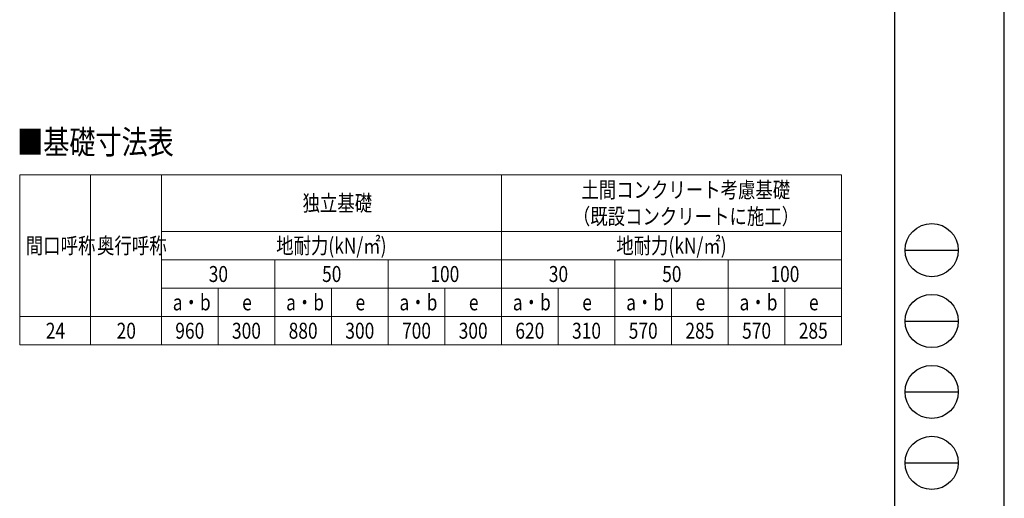
# Model space of a CAD drawing. Units: millimetres. Extents: x 0 to 21025, y 0 to 14850.
# Drawn here: x 14077 to 21025, y 4050 to 7425 of the extents above; entities that cross this region are included whole.
import ezdxf

# ---------------------------------------------------------------- set-up
doc = ezdxf.new("R2010")
doc.units = ezdxf.units.MM
for name, color, linetype, lineweight in [('TABLE1', 255, 'Continuous', 13), ('USER1', 3, 'Continuous', 13), ('YKK_ZWAK', 7, 'Continuous', 30)]:
    doc.layers.add(name, color=color, linetype=linetype, lineweight=lineweight)
doc.styles.add('text-b', font='extslim2.shx', dxfattribs={"width": 0.8, "bigfont": 'extfont2.shx'})

msp = doc.modelspace()

# ---------------------------------------------------------------- linework, layer by layer
at = {"layer": 'TABLE1', "lineweight": 15}
for p, q in [((14076.50088642693, 6331.627227668389), (19876.50088642693, 6331.627227668389)), ((14076.50088642693, 6331.627227668389), (14076.50088642693, 5131.627227668389)), ((15076.50088642693, 6331.627227668389), (15076.50088642693, 5931.627227668389)), ((17476.50088642693, 6331.627227668389), (17476.50088642693, 5931.627227668389)), ((17476.50088642693, 5531.627227668389), (17476.50088642693, 5331.627227668389)), ((19876.50088642693, 5531.627227668389), (19876.50088642693, 5331.627227668389)), ((15076.50088642693, 5331.627227668389), (16676.50088642693, 5331.627227668389)), ((17076.50088642693, 5331.627227668389), (19876.50088642693, 5331.627227668389))]:
    msp.add_line(p, q, dxfattribs=at)
at = {"layer": 'TABLE1'}
for p, q in [((14576.50088642693, 6331.627227668389), (14576.50088642693, 5131.627227668389)), ((19876.50088642693, 6331.627227668389), (19876.50088642693, 5531.627227668389)), ((15076.50088642693, 5931.627227668389), (19876.50088642693, 5931.627227668389)), ((15076.50088642693, 5931.627227668389), (15076.50088642693, 5131.627227668389)), ((17476.50088642693, 5931.627227668389), (17476.50088642693, 5531.627227668389)), ((15076.50088642693, 5731.627227668389), (19876.50088642693, 5731.627227668389)), ((15876.50088642693, 5731.627227668389), (15876.50088642693, 5331.627227668389)), ((16676.50088642693, 5731.627227668389), (16676.50088642693, 5331.627227668389)), ((18276.50088642693, 5731.627227668389), (18276.50088642693, 5331.627227668389)), ((19076.50088642693, 5731.627227668389), (19076.50088642693, 5331.627227668389)), ((15076.50088642693, 5531.627227668389), (19876.50088642693, 5531.627227668389)), ((15476.50088642693, 5531.627227668389), (15476.50088642693, 5331.627227668389)), ((16276.50088642693, 5531.627227668389), (16276.50088642693, 5331.627227668389)), ((17076.50088642693, 5531.627227668389), (17076.50088642693, 5331.627227668389)), ((17876.50088642693, 5531.627227668389), (17876.50088642693, 5331.627227668389)), ((18676.50088642693, 5531.627227668389), (18676.50088642693, 5331.627227668389)), ((19476.50088642693, 5531.627227668389), (19476.50088642693, 5331.627227668389)), ((14076.50088642693, 5331.627227668389), (14576.50088642693, 5331.627227668389)), ((14576.50088642693, 5331.627227668389), (15076.50088642693, 5331.627227668389)), ((15476.50088642693, 5331.627227668389), (15476.50088642693, 5131.627227668389)), ((15876.50088642693, 5331.627227668389), (15876.50088642693, 5131.627227668389)), ((16276.50088642693, 5331.627227668389), (16276.50088642693, 5131.627227668389)), ((16676.50088642693, 5331.627227668389), (17076.50088642693, 5331.627227668389)), ((16676.50088642693, 5331.627227668389), (16676.50088642693, 5131.627227668389)), ((17076.50088642693, 5331.627227668389), (17076.50088642693, 5131.627227668389)), ((17476.50088642693, 5331.627227668389), (17476.50088642693, 5131.627227668389)), ((17876.50088642693, 5331.627227668389), (17876.50088642693, 5131.627227668389)), ((18276.50088642693, 5331.627227668389), (18276.50088642693, 5131.627227668389)), ((18676.50088642693, 5331.627227668389), (18676.50088642693, 5131.627227668389)), ((19076.50088642693, 5331.627227668389), (19076.50088642693, 5131.627227668389)), ((19476.50088642693, 5331.627227668389), (19476.50088642693, 5131.627227668389)), ((19876.50088642693, 5331.627227668389), (19876.50088642693, 5131.627227668389)), ((14076.50088642693, 5131.627227668389), (15076.50088642693, 5131.627227668389)), ((15076.50088642693, 5131.627227668389), (19876.50088642693, 5131.627227668389))]:
    msp.add_line(p, q, dxfattribs=at)
at = {"layer": 'YKK_ZWAK'}
for p, q in [((21025, 0), (21025, 14850)), ((20250.04951889588, 14362.5), (20250.04951889588, 1112.5)), ((20325.04951889588, 5800), (20700.04951889588, 5800)), ((20325.04951889588, 5300), (20700.04951889588, 5300)), ((20325.04951889588, 4800), (20700.04951889588, 4800)), ((20325.04951889588, 4300), (20700.04951889588, 4300))]:
    msp.add_line(p, q, dxfattribs=at)
for centre in [(20512.54951889588, 5800), (20512.54951889588, 5300), (20512.54951889588, 4800), (20512.54951889588, 4300)]:
    msp.add_circle(centre, 187.5, dxfattribs=at)

# ---------------------------------------------------------------- texts
at = {"layer": 'TABLE1', "style": 'text-b', "width": 0.8}
for s, p in [('土間コンクリート考慮基礎', (18040.50088642693, 6169.127227668389)), ('独立基礎', (16072.50088642693, 6075.377227668389)), ('（既設コンクリートに施工）', (17980.50088642693, 5981.627227668389)), ('地耐力(kN/㎡)', (15886.50088642693, 5775.377227668389)), ('地耐力(kN/㎡)', (18286.50088642693, 5775.377227668389)), ('間口呼称', (14119.50088642693, 5775.377227668389)), ('奥行呼称', (14622.50088642693, 5775.377227668389)), ('30', (15410.50088642693, 5575.377227668389)), ('50', (16210.50088642693, 5575.377227668389)), ('100', (16974.50088642693, 5575.377227668389)), ('30', (17810.50088642693, 5575.377227668389)), ('50', (18610.50088642693, 5575.377227668389)), ('100', (19374.50088642693, 5575.377227668389)), ('a・b', (15156.50088642693, 5375.377227668389)), ('a・b', (15956.50088642693, 5375.377227668389)), ('a・b', (16756.50088642693, 5375.377227668389)), ('a・b', (17556.50088642693, 5375.377227668389)), ('a・b', (18356.50088642693, 5375.377227668389)), ('a・b', (19156.50088642693, 5375.377227668389)), ('e', (15646.50088642693, 5375.377227668389)), ('e', (16446.50088642693, 5375.377227668389)), ('e', (17246.50088642693, 5375.377227668389)), ('e', (18046.50088642693, 5375.377227668389)), ('e', (18846.50088642693, 5375.377227668389)), ('e', (19646.50088642693, 5375.377227668389)), ('24', (14260.50088642693, 5175.377227668389)), ('20', (14760.50088642693, 5175.377227668389)), ('960', (15174.50088642693, 5175.377227668389)), ('300', (15574.50088642693, 5175.377227668389)), ('880', (15974.50088642693, 5175.377227668389)), ('300', (16374.50088642693, 5175.377227668389)), ('700', (16774.50088642693, 5175.377227668389)), ('300', (17174.50088642693, 5175.377227668389)), ('620', (17574.50088642693, 5175.377227668389)), ('310', (17974.50088642693, 5175.377227668389)), ('570', (18374.50088642693, 5175.377227668389)), ('285', (18774.50088642693, 5175.377227668389)), ('570', (19174.50088642693, 5175.377227668389)), ('285', (19574.50088642693, 5175.377227668389))]:
    msp.add_text(s, height=112.5, dxfattribs=at).set_placement(p)
at = {"layer": 'USER1', "style": 'text-b', "width": 0.8}
msp.add_text('■基礎寸法表', height=168.8, dxfattribs=at).set_placement((14058.49555309359, 6477.630929347782))

doc.saveas('drawing.dxf')
